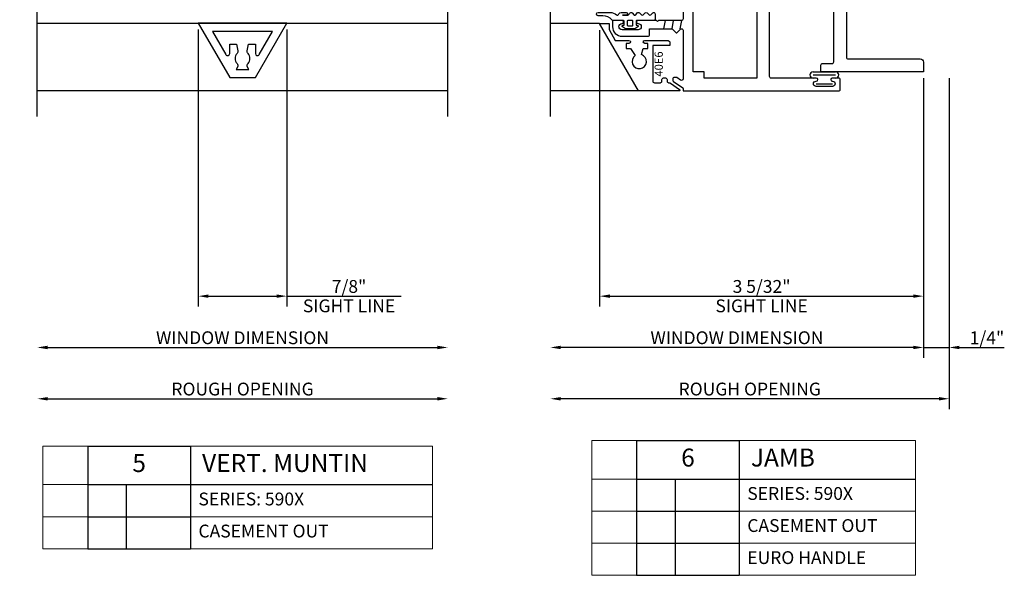
# Model space of a CAD drawing. Units: inches. Extents: x -205 to 63, y -311 to -150.
# Drawn here: x -114 to -104, y -259 to -253 of the extents above; entities that cross this region are included whole.
import ezdxf
from ezdxf.enums import TextEntityAlignment as Align

# ---------------------------------------------------------------- set-up
doc = ezdxf.new("R2010")
doc.units = ezdxf.units.IN
doc.header["$MEASUREMENT"] = 0
for name, color, linetype in [('EFCO_Gasket', 3, 'Continuous'), ('ZE-ANNO-DIMS', 1, 'Continuous'), ('ZE-ANNO-LINE-BRKL', 1, 'Continuous'), ('ZE-ANNO-TEXT', 3, 'Continuous'), ('ZE-ANNO-TEXT-XTRU', 6, 'Continuous'), ('ZE-GLAZ-XTRU-MBND', 9, 'Continuous')]:
    doc.layers.add(name, color=color, linetype=linetype)
doc.layers.add('ZE-GLAZ-XTRU', color=7, linetype='Continuous', lineweight=30)
doc.styles.add('EFCO', font='arial.ttf')
doc.dimstyles.new('DECIMAL', dxfattribs={"dimtxt": 0.125, "dimasz": 0.1, "dimexe": 0.1, "dimexo": 0.0625, "dimgap": 0.03, "dimtad": 1, "dimdec": 4, "dimzin": 4, "dimdsep": 46, "dimtxsty": 'EFCO', "dimcen": 0.09, "dimclrd": 1, "dimclre": 1, "dimclrt": 3, "dimazin": 0, "dimtfac": 1, "dimtdec": 4, "dimtmove": 0, "dimatfit": 3, "dimfxl": 0, "dimfrac": 2, "dimtolj": 1, "dimtzin": 0, "dimarcsym": 0})
doc.dimstyles.new('STD1', dxfattribs={"dimtxt": 0.125, "dimasz": 0.1, "dimexe": 0.1, "dimexo": 0.0625, "dimgap": 0.03, "dimtad": 1, "dimdec": 5, "dimzin": 4, "dimdsep": 46, "dimlunit": 4, "dimtxsty": 'EFCO', "dimcen": 0.09, "dimclrd": 1, "dimclre": 1, "dimclrt": 3, "dimazin": 0, "dimtfac": 1, "dimtdec": 5, "dimtmove": 0, "dimatfit": 3, "dimfxl": 0, "dimfrac": 2, "dimtolj": 1, "dimtzin": 0, "dimarcsym": 0})

# ---------------------------------------------------------------- blocks, each defined once
blk = doc.blocks.new('40A2')
at = {"layer": 'ZE-GLAZ-XTRU'}
blk.add_lwpolyline([(0.094, 0), (0, 0), (0, 1), (0.065, 1, -0.414214), (0.08, 0.985), (0.08, 0.89, 0.414214), (0.095, 0.875), (1.062, 0.875, 0.414214), (1.077, 0.89), (1.077, 0.969, -0.414214), (1.108, 1), (1.157, 1), (1.157, 0.987, 0.414214), (1.169, 0.975), (1.204, 0.975, 0.320055), (1.2153, 0.9831), (1.2167, 0.9869, -0.226231), (1.2239, 0.9943), (1.2789, 1.0143, -0.548619), (1.295, 1.002), (1.2868, 0.9084, -0.176327), (1.2833, 0.901), (1.2687, 0.8863, -0.57735), (1.2553, 0.8899), (1.2533, 0.8973, 0.267949), (1.2476, 0.9029), (1.169, 0.924), (1.161, 0.924, 0.6885), (1.153, 0.9031, -0.213422), (1.157, 0.8941), (1.157, 0.743, 0.414214), (1.169, 0.731), (1.1776, 0.731, 0.13813), (1.1839, 0.7328), (1.2428, 0.7688, -0.585864), (1.255, 0.762), (1.255, 0.613, -0.585864), (1.2428, 0.6062), (1.1839, 0.6422, 0.13813), (1.1776, 0.644), (1.169, 0.644, 0.414214), (1.157, 0.632), (1.157, 0.4809, -0.213422), (1.153, 0.4719, 0.6885), (1.161, 0.451), (1.1688, 0.451, 0.065543), (1.1692, 0.451), (1.2476, 0.4721, 0.267949), (1.2533, 0.4777), (1.2553, 0.4851, -0.57735), (1.2687, 0.4887), (1.2833, 0.474, -0.176327), (1.2868, 0.4666), (1.295, 0.373, -0.548619), (1.2789, 0.3607), (1.2239, 0.3807, -0.226231), (1.2167, 0.3881), (1.2153, 0.3919, 0.320055), (1.204, 0.4), (1.169, 0.4, 0.414214), (1.157, 0.388), (1.157, 0.375), (1.108, 0.375, -0.414214), (1.077, 0.406), (1.077, 0.6265, 0.835741), (1.017, 0.6374, -0.10313), (0.9857, 0.5878, -1), (0.9411, 0.6309, 2.356131), (0.8239, 0.6309, -1), (0.7793, 0.5878, -0.274712), (0.7456, 0.7305, 0.506444), (0.7313, 0.75), (0.14, 0.75, 0.414214), (0.125, 0.735), (0.125, 0.031, -0.414214)], format="xyb", close=True, dxfattribs=at)
at = {"layer": 'ZE-ANNO-TEXT-XTRU', "style": 'EFCO', "flags": 9}
blk.add_attdef('DIENO', text='', height=0.08, rotation=90, dxfattribs=at).set_placement((0.0618, 0.34), align=Align.MIDDLE_CENTER)
blk = doc.blocks.new('40B0')
at = {"layer": 'ZE-GLAZ-XTRU'}
blk.add_lwpolyline([(-0.065, 0.95), (-0.0711, 0.95), (-0.1, 1), (0, 1), (0, 0), (-0.094, 0, -0.414214), (-0.125, 0.031), (-0.125, 0.754, 0.414214), (-0.156, 0.785), (-0.5206, 0.785, 0.585326), (-0.5334, 0.7622, -0.341261), (-0.5527, 0.5878, -1), (-0.5973, 0.6309, 2.356131), (-0.7146, 0.6309, -1), (-0.7592, 0.5878, -0.341261), (-0.7785, 0.7622, 0.585326), (-0.7913, 0.785), (-1.106, 0.785, 0.414214), (-1.137, 0.754), (-1.137, 0.406, -0.414214), (-1.168, 0.375), (-1.227, 0.375), (-1.227, 0.388, 0.414214), (-1.239, 0.4), (-1.274, 0.4, 0.320055), (-1.2853, 0.3919), (-1.2867, 0.3881, -0.226231), (-1.2939, 0.3807), (-1.3489, 0.3607, -0.548619), (-1.365, 0.373), (-1.3568, 0.4666, -0.176327), (-1.3533, 0.474), (-1.3387, 0.4887, -0.57735), (-1.3253, 0.4851), (-1.3233, 0.4777, 0.267949), (-1.3176, 0.4721), (-1.2392, 0.451, 0.065543), (-1.2388, 0.451), (-1.231, 0.451, 0.6885), (-1.223, 0.4719, -0.213422), (-1.227, 0.4809), (-1.227, 0.632, 0.414214), (-1.239, 0.644), (-1.2476, 0.644, 0.13813), (-1.2539, 0.6422), (-1.3128, 0.6062, -0.585864), (-1.325, 0.613), (-1.325, 0.762, -0.585864), (-1.3128, 0.7688), (-1.2539, 0.7328, 0.13813), (-1.2476, 0.731), (-1.239, 0.731, 0.414214), (-1.227, 0.743), (-1.227, 0.8941, -0.213422), (-1.223, 0.9031, 0.6885), (-1.231, 0.924), (-1.239, 0.924), (-1.3176, 0.9029, 0.267949), (-1.3233, 0.8973), (-1.3253, 0.8899, -0.57735), (-1.3387, 0.8863), (-1.3533, 0.901, -0.176327), (-1.3568, 0.9084), (-1.365, 1.002, -0.548619), (-1.3489, 1.0143), (-1.2939, 0.9943, -0.226231), (-1.2867, 0.9869), (-1.2853, 0.9831, 0.320055), (-1.274, 0.975), (-1.239, 0.975, 0.414214), (-1.227, 0.987), (-1.227, 1), (-0.9525, 1, -0.414214), (-0.9375, 0.985), (-0.9375, 0.965, -0.414214), (-0.9525, 0.95), (-1.0645, 0.95, 1), (-1.0645, 0.875), (-0.065, 0.875, 0.414214), (-0.05, 0.89), (-0.05, 0.935, 0.414214)], format="xyb", close=True, dxfattribs=at)
at = {"layer": 'ZE-ANNO-TEXT-XTRU', "style": 'EFCO', "flags": 9}
blk.add_attdef('DIENO', text='', height=0.08, rotation=90, dxfattribs=at).set_placement((-0.0593, 0.3032), align=Align.MIDDLE_CENTER)
blk = doc.blocks.new('4y09')
at = {"layer": 'ZE-GLAZ-XTRU', "color": 3}
for points in [[(1.728, 0.9036), (1.4539, 0.9036, 0.267949), (1.3857, 0.8643), (1.3567, 0.8141, -0.267949), (1.2885, 0.7747), (1.2615, 0.7747, 0.131652), (1.2457, 0.7705), (1.1884, 0.7374, -0.131652), (1.1844, 0.7363), (1.1727, 0.7363, -0.414214), (1.157, 0.7521), (1.157, 0.8515), (1.157, 0.8879, -0.414214), (1.1727, 0.9036), (1.1865, 0.9036), (1.2457, 0.8695, 0.131652), (1.2615, 0.8653), (1.2703, 0.8653, 0.267949), (1.2874, 0.8751), (1.3539, 0.9903), (1.728, 0.9903), (1.8216, 0.9903, -0.267949), (1.8284, 0.9863), (1.8926, 0.8751, 0.267949), (1.9097, 0.8653), (1.9185, 0.8653, 0.131652), (1.9343, 0.8695), (1.9916, 0.9026, -0.131652), (1.9956, 0.9036), (2.0073, 0.9036, -0.414214), (2.023, 0.8879), (2.023, 0.8515), (2.023, 0.7521, -0.414214), (2.0073, 0.7363), (1.9956, 0.7363, -0.131652), (1.9916, 0.7374), (1.9343, 0.7705, 0.131652), (1.9185, 0.7747), (1.8915, 0.7747, -0.267949), (1.8233, 0.8141), (1.7943, 0.8643, 0.267949), (1.7261, 0.9036)], [(1.728, 0.4714), (1.4539, 0.4714, -0.267949), (1.3857, 0.5107), (1.3567, 0.5609, 0.267949), (1.2885, 0.6003), (1.2615, 0.6003, -0.131652), (1.2457, 0.6045), (1.1884, 0.6376, 0.131652), (1.1844, 0.6387), (1.1727, 0.6387, 0.414214), (1.157, 0.6229), (1.157, 0.5235), (1.157, 0.4871, 0.414214), (1.1727, 0.4714), (1.1865, 0.4714), (1.2457, 0.5055, -0.131652), (1.2615, 0.5097), (1.2703, 0.5097, -0.267949), (1.2874, 0.4999), (1.3539, 0.3847), (1.728, 0.3847), (1.8216, 0.3847, 0.267949), (1.8284, 0.3887), (1.8926, 0.4999, -0.267949), (1.9097, 0.5097), (1.9185, 0.5097, -0.131652), (1.9343, 0.5055), (1.9916, 0.4724, 0.131652), (1.9956, 0.4714), (2.0073, 0.4714, 0.414214), (2.023, 0.4871), (2.023, 0.5235), (2.023, 0.6229, 0.414214), (2.0073, 0.6387), (1.9956, 0.6387, 0.131652), (1.9916, 0.6376), (1.9343, 0.6045, -0.131652), (1.9185, 0.6003), (1.8915, 0.6003, 0.267949), (1.8233, 0.5609), (1.7943, 0.5107, -0.267949), (1.7261, 0.4714)]]:
    blk.add_lwpolyline(points, format="xyb", close=True, dxfattribs=at)
for name, p in [('40A2', (0, 0)), ('40B0', (3.25, 0))]:
    blk.add_blockref(name, p)
at = {"layer": 'ZE-ANNO-TEXT-XTRU', "style": 'EFCO', "flags": 8}
blk.add_attdef('CONO', text='', height=0.08, dxfattribs=at).set_placement((1.5877, 0.6849), align=Align.MIDDLE_CENTER)
blk = doc.blocks.new('wtsp')
at = {"color": 3}
for p, q in [((-0.0285, 0.117), (0.1895, 0.117)), ((-0.0285, 0.086), (0.1895, 0.086)), ((0, 0), (0.161, 0))]:
    blk.add_line(p, q, dxfattribs=at)
for centre, start, end in [((-0.0285, 0.086), 90, 270), ((0.1895, 0.086), 270, 90)]:
    blk.add_arc(centre, 0.031, start, end, dxfattribs=at)
blk = doc.blocks.new('*U92')
at = {"layer": 'EFCO_Gasket'}
for points in [[(0.074, -0.2621), (0.0554, -0.2819, 0.400784), (0.0555, -0.2991), (0.0745, -0.3187, -0.40439), (0.0745, -0.3361), (0.0555, -0.3557, 0.40439), (0.0555, -0.3731), (0.0745, -0.3927, -0.66211), (0.0655, -0.4139), (0.008, -0.4139, -0.414214), (0, -0.4059), (0, -0.237, 0.414214), (-0.008, -0.229), (-0.047, -0.229), (-0.047, -0.241, -0.73323), (-0.0615, -0.2456), (-0.082, -0.2164), (-0.082, -0.1256), (-0.0615, -0.0964, -0.73323), (-0.047, -0.101), (-0.047, -0.113), (-0.008, -0.113, 0.414214), (0, -0.105), (0, -0.0075, -0.213422), (0.0043, 0.0022, 0.213422), (0.046, 0.0954), (0.046, 0.1416, -1), (0.078, 0.1416), (0.078, 0.024, -0.174771), (0.055, -0.0398, 0.468702), (0.0587, -0.0594), (0.0647, -0.0628, -0.271632), (0.078, -0.0855), (0.078, -0.1328, -1), (0.052, -0.1328), (0.052, -0.098), (0.052, -0.1494, 0.278764), (0.0605, -0.1622), (0.0682, -0.1669, -0.566095), (0.0725, -0.1932), (0.0564, -0.2069, 0.455761), (0.0562, -0.2258), (0.0731, -0.2407, -0.423123)], [(-0.044, -0.199), (-0.008, -0.199, 0.414214), (0, -0.191), (0, -0.151, 0.414214), (-0.008, -0.143), (-0.044, -0.143, 0.414214), (-0.052, -0.151), (-0.052, -0.191, 0.414214)]]:
    blk.add_lwpolyline(points, format="xyb", close=True, dxfattribs=at)
blk = doc.blocks.new('40e7')
at = {"layer": 'ZE-GLAZ-XTRU'}
blk.add_lwpolyline([(0, -0.4317), (0, 0.4317), (-0.531, 0.1252), (-0.531, -0.1252)], close=True, dxfattribs=at)
blk.add_lwpolyline([(-0.393, 0.0534, -0.327678), (-0.4295, 0.0494), (-0.451, 0.0618), (-0.451, -0.0618), (-0.4295, -0.0494, -0.327678), (-0.393, -0.0534, 0.389596), (-0.295, -0.0534, -0.233496), (-0.2686, -0.0457), (-0.2035, -0.0572), (-0.2035, -0.1252), (-0.2964, -0.1252, 0.767327), (-0.3064, -0.1625), (-0.08, -0.2932), (-0.08, 0.2932), (-0.3064, 0.1625, 0.767327), (-0.2964, 0.1252), (-0.2035, 0.1252), (-0.2035, 0.0572), (-0.2686, 0.0457, -0.233496), (-0.295, 0.0534, 0.389596)], format="xyb", close=True, dxfattribs=at)
at = {"layer": 'ZE-ANNO-TEXT-XTRU', "style": 'EFCO', "flags": 9}
blk.add_attdef('DIENO', text='', height=0.08, dxfattribs=at).set_placement((-0.2686, -0.0013), align=Align.MIDDLE_CENTER)
blk = doc.blocks.new('*U111')
at = {"layer": 'ZE-GLAZ-XTRU'}
blk.add_lwpolyline([(0, -0.4317), (0, 0.4317), (-0.531, 0.1252), (-0.531, -0.1252)], close=True, dxfattribs=at)
blk.add_blockref('40e7', (0, 0))
at = {"layer": 'ZE-ANNO-TEXT-XTRU', "style": 'EFCO', "flags": 8}
blk.add_attdef('40E7', text='', height=0.08, rotation=90, dxfattribs=at).set_placement((-0.0427, -0.0015), align=Align.MIDDLE_CENTER)
blk = doc.blocks.new('40E6MOD')
at = {"layer": 'ZE-GLAZ-XTRU'}
blk.add_lwpolyline([(0.4932, 0.5278, -1), (0.4632, 0.5278), (0.4632, 0.5558), (0.4132, 0.5558), (0.4132, 0.5128), (0.345, 0.4663, 4.373803), (0.354, 0.4061), (0.4132, 0.3878), (0.4132, 0.3448), (0.4632, 0.3448), (0.4632, 0.3728, -1), (0.4932, 0.3728), (0.4932, 0.1538, -0.414214), (0.4682, 0.1288), (0.4432, 0.1288), (0.4432, 0.2948), (0.095, 0.2948, 0.414214), (0.08, 0.2798), (0.08, 0.221, 0.414214), (0.095, 0.206), (0.1112, 0.206, -0.414214), (0.1262, 0.191), (0.1262, 0.171, -0.414214), (0.1112, 0.156), (0.095, 0.156, 0.414214), (0.08, 0.141), (0.08, 0.1326, -0.153915), (0.0773, 0.124), (0.0146, 0.0344, -0.73323), (0, 0.039), (0, 0.4343), (0.656, 0.813), (0.656, 0.7217), (0.5978, 0.7217), (0.4932, 0.6612)], format="xyb", close=True, dxfattribs=at)
at = {"layer": 'ZE-ANNO-TEXT-XTRU', "style": 'EFCO', "flags": 8}
blk.add_attdef('DIENO', text='', height=0.08, dxfattribs=at).set_placement((0.2626, 0.2375), align=Align.MIDDLE_CENTER)
blk = doc.blocks.new('PERIMETER GRID')
ref = blk.add_blockref('40E6MOD', (0, 0))
ref.add_attrib('DIENO', '40E6', dxfattribs={"layer": 'ZE-ANNO-TEXT-XTRU', "height": 0.08, "style": 'EFCO'}).set_placement((0.2626, 0.2375), align=Align.MIDDLE_CENTER)
blk = doc.blocks.new('40A0')
at = {"layer": 'ZE-GLAZ-XTRU'}
blk.add_lwpolyline([(0.125, -1.4535, 1), (0.095, -1.4535), (0.095, -1.4565, -1), (0.045, -1.4565), (0.045, -1.2955, -1), (0.095, -1.2955), (0.095, -1.2985, 1), (0.125, -1.2985), (0.125, -0.8585, -0.414214), (0.14, -0.8435), (0.956, -0.8435), (0.956, -0.612, -0.414214), (0.968, -0.6), (1.003, -0.6, -0.320055), (1.0143, -0.6081), (1.0157, -0.6119, 0.226231), (1.0229, -0.6193), (1.0779, -0.6393, 0.548619), (1.094, -0.627), (1.0858, -0.5334, 0.176327), (1.0823, -0.526), (1.0677, -0.5113, 0.57735), (1.0543, -0.5149), (1.0523, -0.5223, -0.267949), (1.0466, -0.5279), (0.968, -0.549), (0.96, -0.549, -0.6885), (0.952, -0.5281, 0.213422), (0.956, -0.5191), (0.956, -0.368, -0.414214), (0.968, -0.356), (0.9766, -0.356, -0.13813), (0.9829, -0.3578), (1.0418, -0.3938, 0.585864), (1.054, -0.387), (1.054, -0.238, 0.585864), (1.0418, -0.2312), (0.9829, -0.2672, -0.13813), (0.9766, -0.269), (0.968, -0.269, -0.414214), (0.956, -0.257), (0.956, -0.1059, 0.213422), (0.952, -0.0969, -0.6885), (0.96, -0.076), (0.9678, -0.076, -0.065543), (0.9682, -0.076), (1.0466, -0.0971, -0.267949), (1.0523, -0.1027), (1.0543, -0.1101, 0.57735), (1.0677, -0.1137), (1.0823, -0.099, 0.176327), (1.0858, -0.0916), (1.094, 0.002, 0.548619), (1.0779, 0.0143), (1.0229, -0.0057, 0.226231), (1.0157, -0.0131), (1.0143, -0.0169, -0.320055), (1.003, -0.025), (0.968, -0.025, -0.414214), (0.956, -0.013), (0.956, 0), (0.702, 0, -0.414214), (0.687, 0.015), (0.687, 0.24), (0.677, 0.25), (0.687, 0.26), (0.687, 0.4385, 1), (0.657, 0.4385, -1), (0.595, 0.4385), (0.595, 0.5945, -1), (0.657, 0.5945, 1), (0.687, 0.5945), (0.687, 0.6875), (0.626, 0.6875, 0.414214), (0.533, 0.5945), (0.533, 0.3425, 0.414214), (0.548, 0.3275), (0.607, 0.3275), (0.607, 0.1137, -0.198912), (0.6026, 0.1031), (0.5695, 0.07, 0.414214), (0.5695, 0.0587), (0.6026, 0.0256, -0.668179), (0.592, 0), (0.117, 0, -0.606815), (0.1047, 0.0236), (0.1301, 0.0598, 0.153915), (0.1315, 0.0644), (0.1315, 0.085, 0.414214), (0.1165, 0.1), (0.105, 0.1, 0.244698), (0.0927, 0.0936), (0.0296, 0.0034, -0.244698), (0.023, 0), (0, 0), (0, -1.5165, 0.414214), (0.015, -1.5315), (0.11, -1.5315, 0.414214), (0.125, -1.5165)], format="xyb", close=True, dxfattribs=at)
blk.add_lwpolyline([(0.794, -0.0995), (0.794, -0.2065), (0.856, -0.2065), (0.856, -0.7185), (0.125, -0.7185), (0.125, -0.2065), (0.187, -0.2065), (0.187, -0.0995)], close=True, dxfattribs=at)
at = {"layer": 'ZE-ANNO-TEXT-XTRU', "style": 'EFCO', "flags": 9}
blk.add_attdef('DIENO', text='', height=0.08, dxfattribs=at).set_placement((0.4707, -0.7871), align=Align.MIDDLE_CENTER)
blk = doc.blocks.new('40A1')
at = {"layer": 'ZE-GLAZ-XTRU'}
for points in [[(-0.952, -0.05), (-1.0195, -0.05, 1), (-1.0195, -0.125), (-0.765, -0.125, 0.414214), (-0.75, -0.11), (-0.75, -0.108, -0.414214), (-0.705, -0.063), (-0.265, -0.063, -0.414214), (-0.25, -0.078), (-0.25, -0.11, 0.414214), (-0.235, -0.125), (-0.065, -0.125, 0.414214), (-0.05, -0.11), (-0.05, -0.065, 0.414214), (-0.065, -0.05), (-0.0711, -0.05), (-0.1, 0), (0, 0), (0, -0.236, -1), (-0.03, -0.236), (-0.03, -0.233, 1), (-0.08, -0.233), (-0.08, -0.394, 1), (-0.03, -0.394), (-0.03, -0.391, -1), (0, -0.391), (0, -0.454, -0.414214), (-0.015, -0.469), (-1.254, -0.469, 0.414214), (-1.269, -0.484), (-1.269, -0.594, -0.414214), (-1.3, -0.625), (-1.349, -0.625), (-1.349, -0.612, 0.414214), (-1.361, -0.6), (-1.396, -0.6, 0.320055), (-1.4073, -0.6081), (-1.4086, -0.6119, -0.226231), (-1.4158, -0.6193), (-1.4708, -0.6393, -0.548619), (-1.4869, -0.627), (-1.4787, -0.5334, -0.176327), (-1.4753, -0.526), (-1.4606, -0.5113, -0.57735), (-1.4472, -0.5149), (-1.4453, -0.5223, 0.267949), (-1.4396, -0.5279), (-1.361, -0.549), (-1.353, -0.549, 0.6885), (-1.345, -0.5281, -0.213422), (-1.349, -0.5191), (-1.349, -0.368, 0.414214), (-1.361, -0.356), (-1.3696, -0.356, 0.13813), (-1.3758, -0.3578), (-1.4348, -0.3938, -0.585864), (-1.447, -0.387), (-1.447, -0.238, -0.585864), (-1.4348, -0.2312), (-1.3758, -0.2672, 0.13813), (-1.3696, -0.269), (-1.361, -0.269, 0.414214), (-1.349, -0.257), (-1.349, -0.1059, -0.213422), (-1.345, -0.0969, 0.6885), (-1.353, -0.076), (-1.3608, -0.076, 0.065543), (-1.3611, -0.076), (-1.4396, -0.0971, 0.267949), (-1.4453, -0.1027), (-1.4472, -0.1101, -0.57735), (-1.4606, -0.1137), (-1.4753, -0.099, -0.176327), (-1.4787, -0.0916), (-1.4869, 0.002, -0.548619), (-1.4708, 0.0143), (-1.4158, -0.0057, -0.226231), (-1.4086, -0.0131), (-1.4073, -0.0169, 0.320055), (-1.396, -0.025), (-1.361, -0.025, 0.414214), (-1.349, -0.013), (-1.349, 0), (-0.952, 0, -0.414214), (-0.937, -0.015), (-0.937, -0.035, -0.414214)], [(-1.1343, -0.0941, 0.397406), (-1.1493, -0.08), (-1.254, -0.08, 0.414214), (-1.269, -0.095), (-1.269, -0.389), (-0.16, -0.389), (-0.16, -0.202), (-1.0091, -0.202, -0.423849)]]:
    blk.add_lwpolyline(points, format="xyb", close=True, dxfattribs=at)
at = {"layer": 'ZE-ANNO-TEXT-XTRU', "style": 'EFCO', "flags": 9}
blk.add_attdef('DIENO', text='', height=0.08, dxfattribs=at).set_placement((-0.4977, -0.1274), align=Align.MIDDLE_CENTER)
blk = doc.blocks.new('4y01')
at = {"layer": 'ZE-GLAZ-XTRU', "color": 3}
for points in [[(1.419, 1.1231), (1.0659, 1.1231, 0.267949), (0.9977, 1.0838), (0.9687, 1.0336, -0.267949), (0.9005, 0.9942), (0.8735, 0.9942, 0.131652), (0.8577, 0.99), (0.8004, 0.9569, -0.131652), (0.7964, 0.9558), (0.7847, 0.9558, -0.414214), (0.769, 0.9716), (0.769, 1.071), (0.769, 1.1074, -0.414214), (0.7847, 1.1231), (0.7985, 1.1231), (0.8577, 1.089, 0.131652), (0.8735, 1.0848), (0.8823, 1.0848, 0.267949), (0.8994, 1.0946), (0.9659, 1.2098), (1.419, 1.2098), (1.5126, 1.2098, -0.267949), (1.5194, 1.2058), (1.5836, 1.0946, 0.267949), (1.6007, 1.0848), (1.6095, 1.0848, 0.131652), (1.6253, 1.089), (1.6826, 1.1221, -0.131652), (1.6866, 1.1231), (1.6983, 1.1231, -0.414214), (1.714, 1.1074), (1.714, 1.071), (1.714, 0.9716, -0.414214), (1.6983, 0.9558), (1.6866, 0.9558, -0.131652), (1.6826, 0.9569), (1.6253, 0.99, 0.131652), (1.6095, 0.9942), (1.5825, 0.9942, -0.267949), (1.5143, 1.0336), (1.4853, 1.0838, 0.267949), (1.4171, 1.1231)], [(0.7968, 0.8594, 0.131652), (0.7929, 0.8605), (0.7847, 0.8605, 0.414214), (0.769, 0.8447), (0.769, 0.8218, 0.044632), (0.7691, 0.8204, -0.012287), (0.7709, 0.8088, 0.37684), (0.7826, 0.7985), (0.7871, 0.7985, -1.69614), (0.7871, 0.7571), (0.7826, 0.7571, 0.37684), (0.7709, 0.7469, -0.012287), (0.7691, 0.7352, 0.044632), (0.769, 0.7338), (0.769, 0.7109, 0.414214), (0.7847, 0.6951), (0.7929, 0.6951, 0.131652), (0.7968, 0.6962), (0.8631, 0.7345, -0.131652), (0.8926, 0.7424), (0.9284, 0.7424, -0.414214), (0.9481, 0.7227), (0.9481, 0.6743, 0.087489), (0.9486, 0.6716), (0.974, 0.6017, 0.315299), (1.0036, 0.581), (1.0642, 0.581, 0.414214), (1.0839, 0.6006), (1.0839, 0.6146, 0.32492), (1.0785, 0.6221), (1.0218, 0.6405, -0.230868), (1.0168, 0.6453), (1.0037, 0.6813, -0.087489), (1.0032, 0.684), (1.0032, 0.7266, -0.414214), (1.0229, 0.7463), (1.4599, 0.7463, -0.414214), (1.4796, 0.7266), (1.4796, 0.684, -0.087489), (1.4791, 0.6813), (1.466, 0.6453, -0.230868), (1.4611, 0.6405), (1.4043, 0.6221, 0.32492), (1.3989, 0.6146), (1.3989, 0.6006, 0.414214), (1.4186, 0.581), (1.4792, 0.581, 0.315299), (1.5088, 0.6017), (1.5342, 0.6716, 0.087489), (1.5347, 0.6743), (1.5347, 0.7227, -0.414214), (1.5544, 0.7424), (1.5902, 0.7424, -0.131652), (1.6197, 0.7345), (1.686, 0.6962, 0.131652), (1.6899, 0.6951), (1.6981, 0.6951, 0.414214), (1.7139, 0.7109), (1.7139, 0.7338, 0.044632), (1.7137, 0.7352, -0.012287), (1.7119, 0.7469, 0.37684), (1.7002, 0.7571), (1.6958, 0.7571, -1.69614), (1.6958, 0.7985), (1.7002, 0.7985, 0.37684), (1.7119, 0.8088, -0.012287), (1.7137, 0.8204, 0.044632), (1.7139, 0.8218), (1.7139, 0.8447, 0.414214), (1.6981, 0.8605), (1.6899, 0.8605, 0.131652), (1.686, 0.8594), (1.6197, 0.8212, -0.131652), (1.5902, 0.8132), (0.8926, 0.8132, -0.131652), (0.8631, 0.8212)]]:
    blk.add_lwpolyline(points, format="xyb", close=True, dxfattribs=at)
for name, p in [('40A0', (-0.187, 1.2195)), ('40A1', (3.063, 1.2195))]:
    blk.add_blockref(name, p)
at = {"layer": 'ZE-ANNO-TEXT-XTRU', "style": 'EFCO', "flags": 8}
blk.add_attdef('CONO', text='', height=0.08, dxfattribs=at).set_placement((1.2378, 0.9419), align=Align.MIDDLE_CENTER)
blk = doc.blocks.new('*D320')
at = {"layer": 'Defpoints', "color": 0, "transparency": 16777216}
for p in [(-104.7797, -253.6821), (-108.4161, -253.869), (-108.4161, -256.3692)]:
    blk.add_point(p, dxfattribs=at)
at = {"layer": 'ZE-ANNO-DIMS', "color": 1, "lineweight": -2, "transparency": 16777216}
for p, q in [((-104.7797, -253.7446), (-104.7797, -256.4692)), ((-104.8797, -256.3692), (-108.3161, -256.3692))]:
    blk.add_line(p, q, dxfattribs=at)
at = {"layer": 'ZE-ANNO-DIMS', "color": 1, "transparency": 16777216}
for points in [[(-108.3161, -256.3525), (-108.3161, -256.3859), (-108.4161, -256.3692)], [(-104.8797, -256.3525), (-104.8797, -256.3859), (-104.7797, -256.3692)]]:
    blk.add_solid(points, dxfattribs=at)
at = {"layer": 'ZE-ANNO-DIMS', "color": 3, "transparency": 16777216, "insert": (-106.5979, -256.2745), "char_height": 0.125, "attachment_point": 5, "style": 'EFCO'}
blk.add_mtext('\\A1;WINDOW DIMENSION', dxfattribs=at)
blk = doc.blocks.new('*D321')
at = {"layer": 'Defpoints', "color": 0, "transparency": 16777216}
for p in [(-104.5297, -253.6821), (-108.4161, -253.869), (-108.4161, -256.8692)]:
    blk.add_point(p, dxfattribs=at)
at = {"layer": 'ZE-ANNO-DIMS', "color": 1, "lineweight": -2, "transparency": 16777216}
for p, q in [((-104.5297, -253.7446), (-104.5297, -256.9692)), ((-104.6297, -256.8692), (-108.3161, -256.8692))]:
    blk.add_line(p, q, dxfattribs=at)
at = {"layer": 'ZE-ANNO-DIMS', "color": 1, "transparency": 16777216}
for points in [[(-108.3161, -256.8525), (-108.3161, -256.8859), (-108.4161, -256.8692)], [(-104.6297, -256.8525), (-104.6297, -256.8859), (-104.5297, -256.8692)]]:
    blk.add_solid(points, dxfattribs=at)
at = {"layer": 'ZE-ANNO-DIMS', "color": 3, "transparency": 16777216, "insert": (-106.4729, -256.7745), "char_height": 0.125, "attachment_point": 5, "style": 'EFCO'}
blk.add_mtext('\\A1;ROUGH OPENING', dxfattribs=at)
blk = doc.blocks.new('*D322')
at = {"layer": 'Defpoints', "color": 0, "transparency": 16777216}
for p in [(-113.4165, -253.869), (-109.4161, -253.8692), (-109.4161, -256.3692)]:
    blk.add_point(p, dxfattribs=at)
at = {"layer": 'ZE-ANNO-DIMS', "color": 1, "lineweight": -2, "transparency": 16777216}
blk.add_line((-113.3165, -256.3692), (-109.5161, -256.3692), dxfattribs=at)
at = {"layer": 'ZE-ANNO-DIMS', "color": 1, "transparency": 16777216}
for points in [[(-113.3165, -256.3525), (-113.3165, -256.3859), (-113.4165, -256.3692)], [(-109.5161, -256.3525), (-109.5161, -256.3859), (-109.4161, -256.3692)]]:
    blk.add_solid(points, dxfattribs=at)
at = {"layer": 'ZE-ANNO-DIMS', "color": 3, "transparency": 16777216, "insert": (-111.4163, -256.2745), "char_height": 0.125, "attachment_point": 5, "style": 'EFCO'}
blk.add_mtext('\\A1;WINDOW DIMENSION', dxfattribs=at)
blk = doc.blocks.new('*D323')
at = {"layer": 'Defpoints', "color": 0, "transparency": 16777216}
for p in [(-113.4165, -253.869), (-109.4161, -253.8692), (-109.4161, -256.8692)]:
    blk.add_point(p, dxfattribs=at)
at = {"layer": 'ZE-ANNO-DIMS', "color": 1, "lineweight": -2, "transparency": 16777216}
blk.add_line((-113.3165, -256.8692), (-109.5161, -256.8692), dxfattribs=at)
at = {"layer": 'ZE-ANNO-DIMS', "color": 1, "transparency": 16777216}
for points in [[(-113.3165, -256.8525), (-113.3165, -256.8859), (-113.4165, -256.8692)], [(-109.5161, -256.8525), (-109.5161, -256.8859), (-109.4161, -256.8692)]]:
    blk.add_solid(points, dxfattribs=at)
at = {"layer": 'ZE-ANNO-DIMS', "color": 3, "transparency": 16777216, "insert": (-111.4163, -256.7745), "char_height": 0.125, "attachment_point": 5, "style": 'EFCO'}
blk.add_mtext('\\A1;ROUGH OPENING', dxfattribs=at)
blk = doc.blocks.new('*D338')
at = {"color": 1, "lineweight": -2, "transparency": 16777216}
for p, q in [((-104.7797, -253.7446), (-104.7797, -256.4692)), ((-104.5297, -253.7446), (-104.5297, -256.4692)), ((-104.8797, -256.3692), (-104.9797, -256.3692)), ((-104.7797, -256.3692), (-104.5297, -256.3692)), ((-104.4297, -256.3692), (-103.9922, -256.3692))]:
    blk.add_line(p, q, dxfattribs=at)
at = {"color": 1, "transparency": 16777216}
for points in [[(-104.8797, -256.3525), (-104.8797, -256.3859), (-104.7797, -256.3692)], [(-104.4297, -256.3525), (-104.4297, -256.3859), (-104.5297, -256.3692)]]:
    blk.add_solid(points, dxfattribs=at)
at = {"layer": 'Defpoints', "color": 0, "transparency": 16777216}
for p in [(-104.7797, -253.6821), (-104.5297, -253.6821), (-104.5297, -256.3692)]:
    blk.add_point(p, dxfattribs=at)
at = {"color": 3, "transparency": 16777216, "insert": (-104.1609, -256.2746), "char_height": 0.125, "attachment_point": 5, "style": 'EFCO'}
blk.add_mtext('\\A1;1/4"', dxfattribs=at)
blk = doc.blocks.new('*T334')
at = {"layer": 'Defpoints', "color": 8, "linetype": 'ByBlock', "lineweight": 0}
for p, q in [((0, 0), (0.4375, 0)), ((0, 0), (0, -1.3125)), ((1.4375, 0), (3.1562, 0)), ((3.1562, 0), (3.1562, -1.3125)), ((0, -0.375), (0.4375, -0.375)), ((0, -0.6875), (0.4375, -0.6875)), ((1.4375, -0.6875), (3.1562, -0.6875)), ((0, -1), (0.4375, -1)), ((1.4375, -1), (3.1562, -1)), ((0, -1.3125), (0.4375, -1.3125)), ((1.4375, -1.3125), (3.1562, -1.3125))]:
    blk.add_line(p, q, dxfattribs=at)
at = {"layer": 'ZE-ANNO-TEXT', "color": 0, "linetype": 'ByBlock', "lineweight": -2}
for p, q in [((0.4375, 0), (1.4375, 0)), ((0.4375, 0), (0.4375, -1.3125)), ((1.4375, 0), (1.4375, -1.3125)), ((0.4375, -0.375), (3.1562, -0.375)), ((0.8125, -0.375), (0.8125, -1.3125)), ((0.4375, -0.6875), (1.4375, -0.6875)), ((0.4375, -1), (1.4375, -1)), ((0.4375, -1.3125), (1.4375, -1.3125))]:
    blk.add_line(p, q, dxfattribs=at)
at = {"layer": 'ZE-ANNO-TEXT', "style": 'EFCO'}
for s, insert, char_height, width, attachment_point in [('6', (0.9375, -0.1875), 0.175, 0.88, 5), (' JAMB', (1.4975, -0.1875), 0.175, 1.598736, 4), (' SERIES: 590X', (1.4775, -0.5312), 0.125, 1.638736, 4), (' CASEMENT OUT', (1.4775, -0.8438), 0.125, 1.638736, 4), (' EURO HANDLE', (1.4775, -1.1562), 0.125, 1.638736, 4)]:
    blk.add_mtext(s, dxfattribs=dict(at, insert=insert, char_height=char_height, width=width, attachment_point=attachment_point))
blk = doc.blocks.new('*T335')
at = {"layer": 'Defpoints', "color": 8, "linetype": 'ByBlock', "lineweight": 0}
for p, q in [((0, 0), (0.4375, 0)), ((0, 0), (0, -1)), ((1.4375, 0), (3.7956, 0)), ((3.7956, 0), (3.7956, -1)), ((0, -0.375), (0.4375, -0.375)), ((0, -0.6875), (0.4375, -0.6875)), ((1.4375, -0.6875), (3.7956, -0.6875)), ((0, -1), (0.4375, -1)), ((1.4375, -1), (3.7956, -1))]:
    blk.add_line(p, q, dxfattribs=at)
at = {"layer": 'ZE-ANNO-TEXT', "color": 0, "linetype": 'ByBlock', "lineweight": -2}
for p, q in [((0.4375, 0), (1.4375, 0)), ((0.4375, 0), (0.4375, -1)), ((1.4375, 0), (1.4375, -1)), ((0.4375, -0.375), (3.7956, -0.375)), ((0.8125, -0.375), (0.8125, -1)), ((0.4375, -0.6875), (1.4375, -0.6875)), ((0.4375, -1), (1.4375, -1))]:
    blk.add_line(p, q, dxfattribs=at)
at = {"layer": 'ZE-ANNO-TEXT', "style": 'EFCO'}
for s, insert, char_height, width, attachment_point in [('5', (0.9375, -0.1875), 0.175, 0.88, 5), (' VERT. MUNTIN', (1.4975, -0.1875), 0.175, 2.23807, 4), (' SERIES: 590X', (1.4775, -0.5312), 0.125, 2.27807, 4), (' CASEMENT OUT', (1.4775, -0.8438), 0.125, 2.27807, 4)]:
    blk.add_mtext(s, dxfattribs=dict(at, insert=insert, char_height=char_height, width=width, attachment_point=attachment_point))
blk = doc.blocks.new('*D509')
at = {"color": 1, "lineweight": -2, "transparency": 16777216}
for p, q in [((-107.9357, -253.2757), (-107.9357, -255.9692)), ((-104.7797, -253.7446), (-104.7797, -255.9692)), ((-107.8357, -255.8692), (-104.8797, -255.8692))]:
    blk.add_line(p, q, dxfattribs=at)
at = {"color": 1, "transparency": 16777216}
for points in [[(-107.8357, -255.8525), (-107.8357, -255.8859), (-107.9357, -255.8692)], [(-104.8797, -255.8525), (-104.8797, -255.8859), (-104.7797, -255.8692)]]:
    blk.add_solid(points, dxfattribs=at)
at = {"layer": 'Defpoints', "color": 0, "transparency": 16777216}
for p in [(-107.9357, -253.2132), (-104.7797, -253.6821), (-104.7797, -255.8692)]:
    blk.add_point(p, dxfattribs=at)
at = {"color": 3, "transparency": 16777216, "char_height": 0.125, "attachment_point": 5, "style": 'EFCO'}
for s, insert in [('\\A1;3 5/32"', (-106.3577, -255.7745)), ('\\A1;SIGHT LINE', (-106.3577, -255.9638))]:
    blk.add_mtext(s, dxfattribs=dict(at, insert=insert))
blk = doc.blocks.new('*D544')
at = {"color": 1, "lineweight": -2, "transparency": 16777216}
for p, q in [((-111.8479, -253.271), (-111.8479, -255.9692)), ((-110.9844, -253.271), (-110.9844, -255.9692)), ((-111.7479, -255.8692), (-111.0844, -255.8692)), ((-110.9844, -255.8692), (-109.8713, -255.8692))]:
    blk.add_line(p, q, dxfattribs=at)
at = {"color": 1, "transparency": 16777216}
for points in [[(-111.7479, -255.8525), (-111.7479, -255.8859), (-111.8479, -255.8692)], [(-111.0844, -255.8525), (-111.0844, -255.8859), (-110.9844, -255.8692)]]:
    blk.add_solid(points, dxfattribs=at)
at = {"layer": 'Defpoints', "color": 0, "transparency": 16777216}
for p in [(-111.8479, -253.2085), (-110.9844, -253.2085), (-110.9844, -255.8692)]:
    blk.add_point(p, dxfattribs=at)
at = {"color": 3, "transparency": 16777216, "char_height": 0.125, "attachment_point": 5, "style": 'EFCO'}
for s, insert in [('\\A1;7/8"', (-110.3779, -255.7746)), ('\\A1;SIGHT LINE', (-110.3779, -255.9638))]:
    blk.add_mtext(s, dxfattribs=dict(at, insert=insert))

msp = doc.modelspace()

# ---------------------------------------------------------------- linework, layer by layer
at = {"color": 1}
for p, q in [((-107.308761, -253.262232), (-107.294655, -253.182232)), ((-107.229791, -253.262232), (-107.215684, -253.182232)), ((-107.150355, -253.262232), (-107.136249, -253.182232))]:
    msp.add_line(p, q, dxfattribs=at)
at = {"layer": 'ZE-ANNO-LINE-BRKL'}
for points in [[(-113.41613, -254.119185), (-113.41613, -252.6235), (-113.587848, -252.561), (-113.244413, -252.436), (-113.41613, -252.3735), (-113.41613, -250.182279)], [(-109.41613, -254.119185), (-109.41613, -252.6235), (-109.587848, -252.561), (-109.244413, -252.436), (-109.41613, -252.3735), (-109.41613, -250.182279)], [(-108.41613, -254.119185), (-108.41613, -252.6235), (-108.587848, -252.561), (-108.244413, -252.436), (-108.41613, -252.3735), (-108.41613, -250.182279)]]:
    msp.add_lwpolyline(points, dxfattribs=at)
at = {"layer": 'ZE-GLAZ-XTRU-MBND'}
for p, q in [((-109.41613, -253.213185), (-113.41613, -253.213185)), ((-107.935696, -253.213185), (-108.41613, -253.213185)), ((-109.41613, -253.869185), (-113.41613, -253.869185)), ((-107.556954, -253.869185), (-108.41613, -253.869185))]:
    msp.add_line(p, q, dxfattribs=at)

# ---------------------------------------------------------------- block references
ref = msp.add_blockref('4y09', (-104.779696, -253.682057), dxfattribs=dict(rotation=90))
ref.add_attrib('CONO', '4Y09', dxfattribs={"layer": 'ZE-ANNO-TEXT-XTRU', "height": 0.08, "rotation": 90, "style": 'EFCO'}).set_placement((-105.464576, -252.094323), align=Align.MIDDLE_CENTER)
ref = msp.add_blockref('4y01', (-105.903196, -253.682232), dxfattribs=dict(rotation=90))
ref.add_attrib('CONO', '4Y01', dxfattribs={"layer": 'ZE-ANNO-TEXT-XTRU', "height": 0.08, "rotation": 90, "style": 'EFCO'}).set_placement((-106.845051, -252.444383), align=Align.MIDDLE_CENTER)
at = {"rotation": 90.00000000000001}
for name, p in [('*U92', (-107.810196, -253.182232)), ('PERIMETER GRID', (-107.122696, -253.869185))]:
    msp.add_blockref(name, p, dxfattribs=at)
for name, p in [('wtsp', (-105.826696, -253.799232)), ('*T335', (-113.361406, -257.330949)), ('*T334', (-108.012606, -257.2773))]:
    msp.add_blockref(name, p)
at = {"layer": 'ZE-GLAZ-XTRU', "rotation": 90}
msp.add_blockref('*U111', (-111.41613, -253.208465), dxfattribs=at)

# ---------------------------------------------------------------- dimensions: what is measured, and where the dimension line sits
for base, p1, p2, picture, middle in [((-110.984404, -255.869185), (-111.847857, -253.208465), (-110.984404, -253.208465), '*D544', (-110.377852, -255.869185)), ((-104.779696, -255.869185), (-107.935696, -253.213185), (-104.779696, -253.682057), '*D509', (-106.357696, -255.869185))]:
    dim = msp.add_linear_dim(base=base, p1=p1, p2=p2, text='<>\\XSIGHT LINE', dimstyle='STD1', override={"dimtp": 0.1, "dimtm": 0.1, "dimtfac": 0.71, "dimtdec": 4, "dimtzin": 7})
    dim.commit()
    dim.dimension.update_dxf_attribs({"geometry": picture, "text_midpoint": middle})
dim = msp.add_linear_dim(base=(-104.529696, -256.369185), p1=(-104.779696, -253.682057), p2=(-104.529696, -253.682057), dimstyle='STD1', override={"dimtp": 0.1, "dimtm": 0.1, "dimtfac": 0.71, "dimtdec": 3, "dimtzin": 7})
dim.commit()
dim.dimension.update_dxf_attribs({"geometry": '*D338', "text_midpoint": (-104.160926, -256.274553)})
at = {"layer": 'ZE-ANNO-DIMS'}
for base, p1, text, picture, middle in [((-108.41613, -256.369185), (-104.779696, -253.682057), 'WINDOW DIMENSION', '*D320', (-106.597913, -256.27451)), ((-108.41613, -256.869185), (-104.529696, -253.682057), 'ROUGH OPENING', '*D321', (-106.472913, -256.77451))]:
    dim = msp.add_linear_dim(base=base, p1=p1, p2=(-108.41613, -253.868962), angle=180, text=text, dimstyle='DECIMAL', override={"dimpost": '"', "dimse2": 1}, dxfattribs=at)
    dim.commit()
    dim.dimension.update_dxf_attribs({"geometry": picture, "text_midpoint": middle})
for base, text, picture, middle in [((-109.41613, -256.369185), 'WINDOW DIMENSION', '*D322', (-111.416323, -256.27451)), ((-109.41613, -256.869185), 'ROUGH OPENING', '*D323', (-111.416323, -256.77451))]:
    dim = msp.add_linear_dim(base=base, p1=(-113.416516, -253.868962), p2=(-109.41613, -253.869185), text=text, dimstyle='DECIMAL', override={"dimpost": '"', "dimse1": 1, "dimse2": 1}, dxfattribs=at)
    dim.commit()
    dim.dimension.update_dxf_attribs({"geometry": picture, "text_midpoint": middle})

doc.saveas('drawing.dxf')
